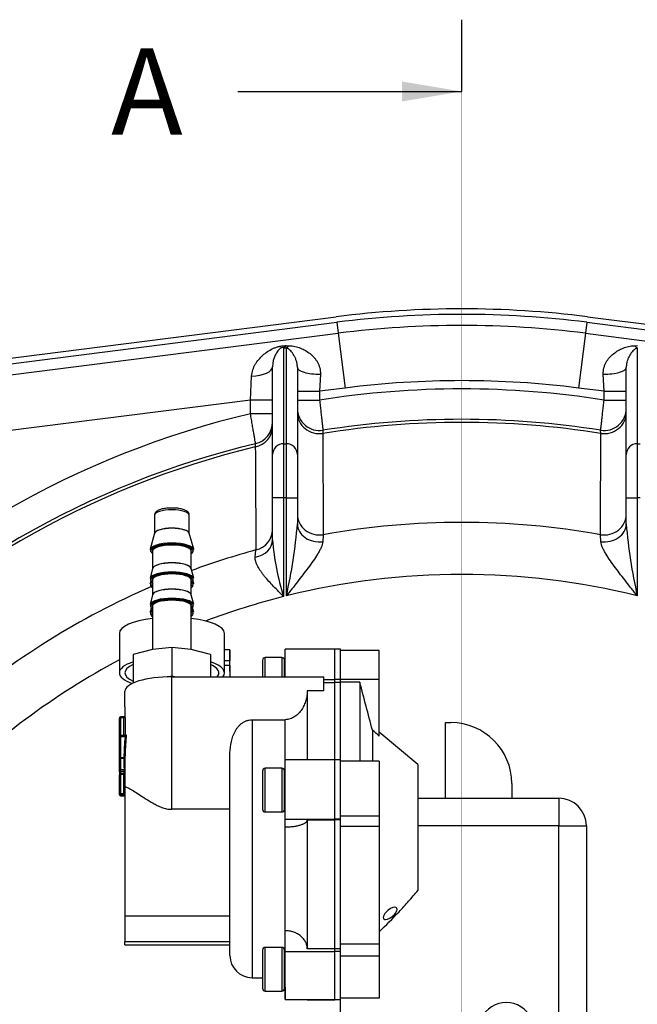
# Model space of a CAD drawing. Units: millimetres. Extents: x 0 to 410, y 0 to 287.
# Drawn here: x 71 to 99, y 218 to 262 of the extents above; entities that cross this region are included whole.
import ezdxf
from ezdxf.enums import TextEntityAlignment as Align
from ezdxf.lldxf.tags import DXFTag

# ---------------------------------------------------------------- set-up
doc = ezdxf.new("R2010")
doc.units = ezdxf.units.MM
for name, color, linetype in [('13114001_01A_BOM', 7, 'Continuous'), ('13114001_02A_JUN', 7, 'Continuous'), ('13114001_03A_BOM', 7, 'Continuous'), ('13814006_RACORD', 7, 'Continuous'), ('22510020_CUERPO_', 7, 'Continuous'), ('54081008_ABRAZAD', 7, 'Continuous'), ('Predeterminado', 7, 'Continuous')]:
    doc.layers.add(name, color=color, linetype=linetype)
doc.styles.add('SEACAD_Arial', font='arial.ttf')
tags = doc.linetypes.add('CENTER2', pattern=[28.575, 19.05, -3.175, 3.175, -3.175]).pattern_tags.tags
tags[10:11] = [DXFTag(74, 4), DXFTag(75, 0), DXFTag(340, '0'), DXFTag(46, 0.0), DXFTag(50, 0.0), DXFTag(44, 0.0), DXFTag(45, 0.0)]
tags[8:9] = [DXFTag(74, 4), DXFTag(75, 0), DXFTag(340, '0'), DXFTag(46, 0.0), DXFTag(50, 0.0), DXFTag(44, 0.0), DXFTag(45, 0.0)]
tags[6:7] = [DXFTag(74, 4), DXFTag(75, 0), DXFTag(340, '0'), DXFTag(46, 0.0), DXFTag(50, 0.0), DXFTag(44, 0.0), DXFTag(45, 0.0)]
tags[4:5] = [DXFTag(74, 4), DXFTag(75, 0), DXFTag(340, '0'), DXFTag(46, 0.0), DXFTag(50, 0.0), DXFTag(44, 0.0), DXFTag(45, 0.0)]
tags = doc.linetypes.add('HIDDEN2', pattern=[4.7625, 3.175, -1.5875]).pattern_tags.tags
tags[6:7] = [DXFTag(74, 4), DXFTag(75, 0), DXFTag(340, '0'), DXFTag(46, 0.0), DXFTag(50, 0.0), DXFTag(44, 0.0), DXFTag(45, 0.0)]
tags[4:5] = [DXFTag(74, 4), DXFTag(75, 0), DXFTag(340, '0'), DXFTag(46, 0.0), DXFTag(50, 0.0), DXFTag(44, 0.0), DXFTag(45, 0.0)]

# ---------------------------------------------------------------- blocks, each defined once
blk = doc.blocks.new('SE1')
at = {"layer": '13114001_01A_BOM', "color": 7, "linetype": 'Continuous'}
for p, q in [((83.354, 232.551), (83.354, 233.803)), ((85.604, 233.803), (83.354, 233.803)), ((85.604, 232.428), (85.604, 233.803)), ((82.329, 233.29), (82.329, 232.551)), ((82.454, 232.551), (82.454, 233.415)), ((83.204, 233.415), (82.454, 233.415)), ((83.204, 233.415), (83.204, 232.551)), ((83.329, 232.551), (83.329, 233.29)), ((78.229, 232.551), (85.104, 232.551)), ((78.229, 226.549), (78.229, 232.551)), ((85.104, 231.917), (85.104, 232.551)), ((85.104, 232.428), (85.604, 232.428)), ((85.104, 232.296), (85.604, 232.296)), ((85.604, 232.296), (85.604, 232.428)), ((85.604, 228.793), (85.604, 232.296)), ((76.104, 231.181), (76.104, 231.894)), ((84.354, 231.917), (84.354, 228.793)), ((85.104, 231.917), (84.354, 231.917)), ((76.104, 231.181), (76.104, 230.771)), ((75.854, 229.836), (75.854, 230.681)), ((75.904, 230.731), (75.904, 230.697)), ((76.056, 230.731), (75.904, 230.731)), ((75.904, 230.697), (75.904, 229.886)), ((76.061, 230.697), (75.904, 230.697)), ((76.061, 229.886), (76.061, 230.697)), ((76.11, 230.711), (76.11, 229.888)), ((81.854, 230.605), (81.854, 218.928)), ((81.854, 230.605), (83.354, 230.605)), ((83.354, 228.793), (83.354, 230.605)), ((75.854, 228.91), (75.854, 229.836)), ((75.904, 229.886), (75.904, 229.829)), ((76.101, 229.886), (75.904, 229.886)), ((76.114, 229.829), (75.904, 229.829)), ((75.904, 229.829), (75.904, 228.902)), ((75.854, 228.312), (75.854, 228.979)), ((75.904, 228.902), (76.055, 228.902)), ((75.904, 228.902), (75.904, 228.86)), ((75.904, 228.86), (75.904, 228.347)), ((75.904, 228.86), (76.054, 228.86)), ((76.104, 228.816), (76.104, 227.567)), ((80.854, 223.753), (80.854, 228.97)), ((83.354, 226.11), (83.354, 228.793)), ((85.604, 228.793), (83.354, 228.793)), ((85.604, 226.11), (85.604, 228.793)), ((75.854, 228.236), (75.854, 228.312)), ((75.854, 228.236), (75.854, 228.11)), ((75.904, 228.347), (76.07, 228.347)), ((75.904, 228.264), (75.904, 228.347)), ((76.061, 228.264), (75.904, 228.264)), ((75.904, 228.264), (75.904, 228.189)), ((75.904, 228.189), (76.055, 228.189)), ((75.904, 228.126), (75.904, 228.189)), ((76.055, 228.126), (76.055, 228.189)), ((82.329, 228.28), (82.329, 226.555)), ((82.454, 226.43), (82.454, 228.405)), ((83.204, 228.405), (82.454, 228.405)), ((83.204, 228.405), (83.204, 226.43)), ((83.329, 226.555), (83.329, 228.28)), ((75.854, 227.254), (75.854, 228.11)), ((75.904, 228.126), (75.904, 227.27)), ((76.055, 228.126), (75.904, 228.126)), ((76.055, 227.27), (76.055, 228.126)), ((76.104, 228.162), (76.104, 227.567)), ((76.104, 227.567), (76.104, 221.714)), ((75.854, 227.208), (75.854, 227.254)), ((75.904, 227.27), (76.055, 227.27)), ((75.904, 227.207), (75.904, 227.27)), ((75.904, 227.207), (75.904, 227.16)), ((76.06, 227.207), (75.904, 227.207)), ((75.904, 227.16), (76.077, 227.16)), ((75.904, 227.16), (75.904, 227.158)), ((75.904, 227.158), (76.082, 227.158)), ((80.854, 226.549), (78.229, 226.549)), ((82.454, 226.43), (83.204, 226.43)), ((83.354, 225.754), (83.354, 226.11)), ((83.354, 226.11), (85.604, 226.11)), ((84.354, 226.07), (84.354, 220.227)), ((84.354, 226.07), (85.604, 226.07)), ((85.604, 226.07), (85.604, 226.11)), ((85.604, 220.227), (85.604, 226.07)), ((83.354, 221.053), (83.354, 225.754)), ((80.854, 219.928), (80.854, 223.753)), ((80.854, 221.714), (76.104, 221.714)), ((76.104, 221.714), (76.104, 220.557)), ((83.354, 220.12), (83.354, 221.053)), ((80.854, 220.557), (76.104, 220.557)), ((76.104, 220.411), (76.104, 220.557)), ((76.104, 220.411), (80.854, 220.411)), ((82.329, 220.175), (82.329, 218.45)), ((82.454, 218.325), (82.454, 220.3)), ((83.204, 220.3), (82.454, 220.3)), ((83.204, 220.3), (83.204, 218.325)), ((83.329, 218.45), (83.329, 220.175)), ((85.604, 220.227), (84.354, 220.227)), ((85.604, 220.12), (85.604, 220.227)), ((83.354, 220.12), (85.604, 220.12)), ((83.354, 217.937), (83.354, 220.12)), ((85.604, 217.937), (85.604, 220.12)), ((83.354, 218.928), (83.354, 219.437)), ((81.854, 218.928), (82.329, 218.928)), ((83.329, 218.928), (83.354, 218.928)), ((83.354, 218.504), (83.354, 218.928)), ((83.354, 218.504), (83.354, 217.937)), ((82.454, 218.325), (83.204, 218.325)), ((83.354, 217.937), (85.604, 217.937)), ((84.354, 217.937), (84.354, 217.928)), ((85.604, 217.937), (85.604, 217.928)), ((84.354, 217.928), (85.604, 217.928))]:
    blk.add_line(p, q, dxfattribs=at)
for centre, radius, start, end in [((82.454, 233.29), 0.125, 89.9999, 179.9999), ((83.204, 233.29), 0.125, 0, 89.9999), ((75.904, 230.681), 0.05, 89.9999, 179.9999), ((75.904, 229.836), 0.05, 89.9999, 179.9999), ((75.904, 228.91), 0.05, 179.9999, 269.9999), ((75.886, 228.325), 0.185, 340.704, 6.6224), ((82.454, 228.28), 0.125, 89.9999, 179.9999), ((83.204, 228.28), 0.125, 0, 89.9999), ((75.904, 227.208), 0.05, 179.9999, 269.9999), ((76.277, 227.257), 0.223, 176.7381, 193.0282), ((82.454, 226.555), 0.125, 179.9999, 269.9999), ((83.204, 226.555), 0.125, 269.9999, 359.9999), ((82.454, 220.175), 0.125, 89.9999, 179.9999), ((83.204, 220.175), 0.125, 0, 89.9999), ((81.854, 219.928), 1, 179.9999, 269.9999), ((82.454, 218.45), 0.125, 179.9999, 269.9999), ((83.204, 218.45), 0.125, 269.9999, 359.9999)]:
    blk.add_arc(centre, radius, start, end, dxfattribs=at)
for centre, major_axis, ratio, start_param, end_param in [((78.229, 231.894), (2.125, 0), 0.309017, 1.570796, 3.141593), ((75.904, 230.681), (-0.05, 0), 0.309017, 4.712389, 6.283185), ((76.061, 230.712), (0.05, 0), 0.309017, 4.712389, 6.202638), ((75.904, 229.836), (0.05, 0), 0.148932, 3.141593, 4.712389), ((78.229, 228.704), (0, 4.809), 0.452257, 1.3348, 1.529662), ((78.229, 228.697), (0, 4.794), 0.443285, 1.3348, 1.529662), ((76.114, 229.821), (0.0497, -0.0054), 0.148078, 0.226786, 1.5869), ((78.229, 229.802), (-2.125, 0), 0.309017, -0.193902, -0.145168), ((76.094, 229.931), (-0.0422, 0.0268), 0.933234, 3.133785, 3.676875), ((75.904, 228.91), (0.05, 0), 0.148932, 3.141593, 4.712389), ((78.229, 228.772), (0, -3.465), 0.627709, 4.687366, 4.835303), ((76.055, 228.895), (0.05, -0.0009), 0.148907, 0.039562, 1.573568), ((75.904, 228.312), (0.05, 0), 0.701719, 1.570796, 3.141593), ((75.904, 228.312), (0.05, 0), 0.951057, 3.141593, 4.712389), ((75.904, 228.236), (-0.05, 0), 0.951057, 0, 1.570796), ((78.229, 228.209), (2.175, 0), 0.309017, 3.06002, 3.172345), ((76.055, 228.141), (-0.0498, -0.005), 0.950607, 3.248099, 4.61804), ((76.061, 228.216), (-0.0483, 0.0128), 0.947894, 3.926329, 4.958098), ((76.07, 228.382), (0.0499, 0.0039), 0.70065, 4.65811, 5.396152), ((75.904, 228.11), (-0.05, 0), 0.309017, 4.712389, 6.283185), ((76.055, 228.141), (-0.05, 0), 0.309017, 1.570796, 2.938428), ((75.904, 227.254), (-0.05, 0), 0.309017, 4.712389, 6.283185), ((75.904, 227.254), (-0.05, 0), 0.951057, 0, 1.570796), ((75.904, 227.208), (-0.05, 0), 0.951057, 0, 1.570796), ((76.055, 227.285), (-0.05, 0), 0.309017, 1.570796, 2.938428), ((78.229, 227.258), (-2.175, 0), 0.309017, 0.0768, 0.14621), ((76.06, 227.159), (-0.0485, -0.0121), 0.948253, 3.416399, 4.480504), ((76.077, 227.113), (-0.0451, -0.0215), 0.940909, 3.71848, 4.290878)]:
    blk.add_ellipse(centre, major_axis=major_axis, ratio=ratio, start_param=start_param, end_param=end_param, dxfattribs=at)
for points, knots in [([(84.354, 231.917), (84.354, 231.843), (84.348, 231.768), (84.327, 231.621), (84.311, 231.549), (84.27, 231.407), (84.244, 231.337), (84.182, 231.2), (84.146, 231.134), (84.064, 231.009), (84.017, 230.95), (83.912, 230.838), (83.853, 230.788), (83.758, 230.724), (83.725, 230.704), (83.656, 230.67), (83.619, 230.655), (83.509, 230.618), (83.432, 230.605), (83.354, 230.605)], [0, 0, 0, 0, 0.125, 0.125, 0.25, 0.25, 0.375, 0.375, 0.5, 0.5, 0.625, 0.625, 0.75, 0.75, 0.8125, 0.8125, 0.875, 0.875, 1, 1, 1, 1]), ([(76.104, 230.77), (76.105, 230.77), (76.105, 230.771), (76.104, 230.769), (76.103, 230.764), (76.1, 230.756), (76.092, 230.746), (76.08, 230.736), (76.066, 230.731), (76.059, 230.732), (76.056, 230.732)], [0, 0, 0, 0, 0.061884, 0.14272, 0.218215, 0.324496, 0.501584, 0.698247, 0.91817, 1, 1, 1, 1]), ([(76.056, 230.731), (76.057, 230.731), (76.058, 230.729), (76.06, 230.72), (76.061, 230.709), (76.061, 230.697)], [0.2019184, 0.2019184, 0.2019184, 0.2019184, 0.5, 0.5, 1, 1, 1, 1]), ([(76.11, 230.711), (76.11, 230.736), (76.11, 230.757), (76.107, 230.781), (76.106, 230.784), (76.105, 230.776)], [0, 0, 0, 0, 0.5, 0.5, 1, 1, 1, 1]), ([(80.854, 228.97), (80.854, 229.143), (80.865, 229.318), (80.922, 229.659), (80.967, 229.827), (81.078, 230.068), (81.122, 230.144), (81.199, 230.253), (81.227, 230.288), (81.288, 230.353), (81.32, 230.384), (81.388, 230.441), (81.424, 230.468), (81.501, 230.515), (81.543, 230.536), (81.627, 230.569), (81.671, 230.583), (81.762, 230.6), (81.808, 230.605), (81.854, 230.605)], [0, 0, 0, 0, 0.25, 0.25, 0.5, 0.5, 0.625, 0.625, 0.6875, 0.6875, 0.75, 0.75, 0.8125, 0.8125, 0.875, 0.875, 0.9375, 0.9375, 1, 1, 1, 1]), ([(76.136, 229.904), (76.136, 229.904), (76.136, 229.903), (76.13, 229.897), (76.119, 229.89), (76.107, 229.885), (76.101, 229.886), (76.101, 229.887)], [0, 0, 0, 0, 0.038828, 0.293197, 0.611776, 0.977864, 1, 1, 1, 1]), ([(76.101, 229.886), (76.105, 229.886), (76.109, 229.883), (76.115, 229.87), (76.116, 229.863), (76.117, 229.846), (76.116, 229.837), (76.114, 229.829)], [0.1610687, 0.1610687, 0.1610687, 0.1610687, 0.5, 0.5, 0.75, 0.75, 1, 1, 1, 1]), ([(76.143, 229.928), (76.15, 229.939), (76.157, 229.931), (76.166, 229.887), (76.166, 229.852), (76.162, 229.818)], [0, 0, 0, 0, 0.5, 0.5, 1, 1, 1, 1]), ([(76.055, 228.902), (76.055, 228.884), (76.054, 228.868), (76.054, 228.86), (76.054, 228.86), (76.054, 228.86)], [0, 0, 0, 0, 0.5, 0.5, 0.6410555, 0.6410555, 0.6410555, 0.6410555]), ([(76.054, 228.859), (76.055, 228.859), (76.061, 228.86), (76.074, 228.856), (76.086, 228.848), (76.095, 228.839), (76.1, 228.83), (76.102, 228.823), (76.103, 228.817), (76.103, 228.815), (76.104, 228.813), (76.104, 228.813), (76.104, 228.813), (76.104, 228.813)], [0, 0, 0, 0, 0.024568, 0.22859, 0.3885466, 0.5220489, 0.6345355, 0.7252918, 0.7872957, 0.8246571, 0.8587883, 0.9064461, 0.923692, 0.923692, 0.923692, 0.923692]), ([(76.105, 228.894), (76.105, 228.876), (76.105, 228.859), (76.104, 228.831), (76.104, 228.82), (76.104, 228.815)], [0, 0, 0, 0, 0.25, 0.25, 0.4997506, 0.4997506, 0.4997506, 0.4997506]), ([(76.125, 227.567), (76.132, 227.567), (76.141, 227.565), (76.168, 227.558), (76.187, 227.551), (76.233, 227.531), (76.259, 227.518), (76.316, 227.488), (76.347, 227.47), (76.414, 227.431), (76.451, 227.408), (76.567, 227.337), (76.651, 227.282), (76.834, 227.163), (76.933, 227.098), (77.145, 226.962), (77.257, 226.892), (77.438, 226.791), (77.501, 226.758), (77.631, 226.694), (77.7, 226.664), (77.806, 226.625), (77.842, 226.613), (77.916, 226.591), (77.954, 226.581), (78.07, 226.558), (78.148, 226.549), (78.229, 226.549)], [0.0820923, 0.0820923, 0.0820923, 0.0820923, 0.125, 0.125, 0.1875, 0.1875, 0.25, 0.25, 0.3125, 0.3125, 0.375, 0.375, 0.5, 0.5, 0.625, 0.625, 0.75, 0.75, 0.8125, 0.8125, 0.875, 0.875, 0.90625, 0.90625, 0.9375, 0.9375, 1, 1, 1, 1]), ([(76.082, 227.157), (76.084, 227.157), (76.091, 227.158), (76.099, 227.155), (76.104, 227.152)], [0, 0, 0, 0, 0.1159329, 0.4039144, 0.4039144, 0.4039144, 0.4039144]), ([(83.354, 225.754), (83.419, 225.754), (83.486, 225.756), (83.616, 225.764), (83.678, 225.77), (83.8, 225.787), (83.859, 225.797), (83.967, 225.82), (84.018, 225.833), (84.11, 225.862), (84.151, 225.878), (84.223, 225.913), (84.254, 225.931), (84.303, 225.969), (84.322, 225.989), (84.347, 226.029), (84.354, 226.049), (84.354, 226.07)], [0, 0, 0, 0, 0.125, 0.125, 0.25, 0.25, 0.375, 0.375, 0.5, 0.5, 0.625, 0.625, 0.75, 0.75, 0.875, 0.875, 1, 1, 1, 1]), ([(84.354, 220.227), (84.354, 220.28), (84.347, 220.333), (84.322, 220.439), (84.303, 220.49), (84.254, 220.59), (84.223, 220.638), (84.151, 220.727), (84.11, 220.769), (84.018, 220.846), (83.967, 220.881), (83.859, 220.942), (83.801, 220.968), (83.679, 221.01), (83.616, 221.026), (83.487, 221.048), (83.42, 221.053), (83.354, 221.053)], [0, 0, 0, 0, 0.125, 0.125, 0.25, 0.25, 0.375, 0.375, 0.5, 0.5, 0.625, 0.625, 0.75, 0.75, 0.875, 0.875, 1, 1, 1, 1])]:
    blk.add_open_spline(points, degree=3, knots=knots, dxfattribs=at)
at = {"layer": '13114001_02A_JUN', "color": 7, "linetype": 'Continuous'}
for p, q in [((85.604, 232.428), (85.604, 233.803)), ((85.854, 233.803), (85.604, 233.803)), ((85.854, 232.428), (85.854, 233.803)), ((85.604, 232.296), (85.604, 232.428)), ((85.854, 232.428), (85.604, 232.428)), ((85.604, 228.793), (85.604, 232.296)), ((85.854, 232.296), (85.604, 232.296)), ((85.854, 232.296), (85.854, 232.428)), ((85.854, 228.793), (85.854, 232.296)), ((85.604, 226.11), (85.604, 228.793)), ((85.854, 228.793), (85.604, 228.793)), ((85.854, 226.11), (85.854, 228.793)), ((85.604, 226.07), (85.604, 226.11)), ((85.854, 226.11), (85.604, 226.11)), ((85.604, 220.227), (85.604, 226.07)), ((85.854, 226.07), (85.604, 226.07)), ((85.854, 220.227), (85.854, 226.07)), ((85.604, 220.12), (85.604, 220.227)), ((85.854, 220.227), (85.604, 220.227)), ((85.604, 217.937), (85.604, 220.12)), ((85.854, 220.12), (85.604, 220.12)), ((85.854, 217.937), (85.854, 220.12)), ((85.604, 217.937), (85.854, 217.937))]:
    blk.add_line(p, q, dxfattribs=at)
at = {"layer": '13114001_03A_BOM', "color": 7, "linetype": 'Continuous'}
for p, q in [((87.604, 233.74), (85.854, 233.74)), ((87.604, 232.428), (87.604, 233.74)), ((87.604, 232.428), (85.854, 232.428)), ((86.729, 232.308), (85.854, 232.308)), ((85.854, 228.793), (85.854, 232.308)), ((86.729, 232.308), (86.729, 228.73)), ((87.604, 229.866), (87.604, 232.428)), ((90.604, 227.053), (90.604, 230.473)), ((90.604, 230.473), (90.854, 230.473)), ((87.298, 230.132), (87.298, 228.73)), ((89.354, 228.578), (87.604, 230.046)), ((87.604, 228.73), (85.854, 228.73)), ((87.604, 228.73), (87.604, 226.251)), ((89.354, 228.578), (89.354, 222.873)), ((93.604, 227.723), (93.604, 227.053)), ((89.354, 227.053), (95.729, 227.053)), ((95.729, 227.053), (95.729, 225.803)), ((85.854, 226.251), (87.604, 226.251)), ((85.854, 225.766), (85.854, 226.251)), ((87.604, 226.251), (87.604, 225.766)), ((87.604, 225.766), (85.854, 225.766)), ((85.854, 220.454), (85.854, 225.766)), ((87.604, 225.766), (87.604, 220.454)), ((95.729, 225.803), (89.354, 225.803)), ((95.729, 225.803), (96.979, 225.803)), ((95.729, 216.421), (95.729, 225.803)), ((96.979, 225.803), (96.979, 215.303)), ((85.854, 220.454), (87.604, 220.454)), ((85.854, 219.903), (85.854, 220.454)), ((87.604, 220.454), (87.604, 219.903)), ((87.604, 219.903), (85.854, 219.903)), ((87.604, 219.903), (87.604, 218)), ((87.604, 218), (85.854, 218)), ((85.854, 215.303), (85.854, 217.937))]:
    blk.add_line(p, q, dxfattribs=at)
for centre, radius, start, end in [((90.854, 227.723), 2.75, 0, 89.9999), ((95.729, 225.803), 1.25, 0, 89.9999), ((93.354, 216.553), 1.25, 353.9788, 186.021)]:
    blk.add_arc(centre, radius, start, end, dxfattribs=at)
for points in [[(87.298, 230.132), (87.11, 230.858), (86.92, 231.583), (86.729, 232.308)], [(87.604, 229.866), (87.502, 229.955), (87.4, 230.043), (87.298, 230.132)]]:
    blk.add_open_spline(points, degree=3, dxfattribs=at)
for points, knots in [([(87.604, 221), (87.909, 221.299), (88.211, 221.602), (88.652, 222.068), (88.796, 222.225), (89.08, 222.544), (89.219, 222.707), (89.354, 222.873)], [0, 0, 0, 0, 0.5, 0.5, 0.75, 0.75, 1, 1, 1, 1]), ([(87.909, 221.885), (88.034, 222.03), (88.204, 222.128), (88.379, 222.116), (88.421, 222.079), (88.41, 221.948), (88.358, 221.863), (88.166, 221.654), (87.997, 221.559), (87.829, 221.56), (87.787, 221.592), (87.796, 221.724), (87.847, 221.813), (87.909, 221.885)], [0, 0, 0, 0, 0.25, 0.25, 0.375, 0.375, 0.5, 0.5, 0.75, 0.75, 0.875, 0.875, 1, 1, 1, 1])]:
    blk.add_open_spline(points, degree=3, knots=knots, dxfattribs=at)
at = {"layer": '13814006_RACORD', "color": 7, "linetype": 'Continuous'}
for p, q in [((77.441, 239.859), (77.441, 239.038)), ((79.016, 239.038), (79.016, 239.859)), ((77.443, 239.045), (77.241, 238.319)), ((79.217, 238.319), (79.014, 239.045)), ((77.354, 238.239), (77.354, 237.442)), ((79.104, 237.442), (79.104, 238.239)), ((77.356, 237.45), (77.24, 237.01)), ((79.218, 237.01), (79.101, 237.45)), ((77.276, 236.899), (77.241, 236.774)), ((77.354, 236.931), (77.354, 236.253)), ((79.104, 236.253), (79.104, 236.931)), ((79.217, 236.774), (79.182, 236.899)), ((77.356, 236.261), (77.24, 235.821)), ((79.218, 235.821), (79.101, 236.261)), ((77.298, 235.684), (77.24, 235.464)), ((77.354, 235.743), (77.354, 233.789)), ((79.104, 233.789), (79.104, 235.743)), ((79.218, 235.464), (79.16, 235.684)), ((77.354, 233.789), (76.479, 233.564)), ((76.479, 233.564), (76.479, 232.275)), ((78.229, 233.876), (77.354, 233.789)), ((78.229, 233.876), (78.229, 232.588)), ((79.104, 233.789), (78.229, 233.876)), ((79.979, 233.564), (79.104, 233.789)), ((79.979, 233.564), (79.979, 232.551)), ((78.043, 232.54), (78.229, 232.588)), ((78.229, 232.588), (78.371, 232.551))]:
    blk.add_line(p, q, dxfattribs=at)
for centre, major_axis, start_param, end_param in [((78.229, 239.859), (-0.787, 0), 3.141593, 6.283185), ((78.229, 239.03), (0.787, 0), 0.029713, 3.111895), ((78.229, 239.024), (-0.788, 0), 3.22761, 6.197167), ((78.229, 238.293), (0.992, 0), 0.006305, 3.141593), ((78.229, 238.263), (-0.968, 0), 2.700684, 6.283185), ((78.229, 238.263), (0.9, 0), 0, 3.377844), ((78.229, 238.239), (-0.875, 0), 3.141593, 6.283185), ((78.229, 238.263), (-0.968, 0), 0, 0.440909), ((78.229, 238.263), (0.9, 0), 6.046934, 6.283185), ((78.229, 237.434), (0.875, 0), 0.029369, 3.11222), ((78.229, 237.428), (-0.876, 0), 3.222912, 6.201866), ((78.229, 236.985), (0.992, 0), 0.08132, 3.060273), ((78.229, 236.955), (-0.968, 0), 2.6997, 6.283185), ((78.229, 236.955), (0.9, 0), 0, 3.373255), ((78.229, 236.931), (-0.875, 0), 3.141593, 6.283185), ((78.229, 236.748), (0.992, 0), 2.758819, 3.141593), ((78.229, 236.955), (-0.968, 0), 0, 0.441893), ((78.229, 236.718), (-0.968, 0), 5.875597, 6.283185), ((78.229, 236.718), (-0.968, 0), 0, 0.440909), ((78.229, 236.718), (0.9, 0), 2.905341, 3.383738), ((78.229, 236.718), (-0.968, 0), 2.700684, 3.549181), ((78.229, 236.718), (0.9, 0), 0, 0.236251), ((78.229, 236.718), (0.9, 0), 6.046934, 6.283185), ((78.229, 236.955), (0.9, 0), 6.051523, 6.283185), ((78.229, 236.748), (0.992, 0), 0.006305, 0.382773), ((78.229, 236.245), (0.875, 0), 0.029332, 3.112269), ((78.229, 236.239), (-0.876, 0), 3.222912, 6.201866), ((78.229, 235.796), (0.992, 0), 0.08132, 3.060273), ((78.229, 235.766), (-0.968, 0), 2.6997, 6.283185), ((78.229, 235.766), (-0.968, 0), 0, 0.441893), ((78.229, 235.766), (0.9, 0), 0, 3.377844), ((78.229, 235.743), (-0.875, 0), 3.141593, 6.283185), ((78.229, 235.766), (0.9, 0), 6.046934, 6.283185), ((78.229, 235.44), (0.992, 0), 2.650564, 3.060273), ((78.229, 235.41), (-0.968, 0), 5.841292, 6.283185), ((78.229, 235.41), (-0.968, 0), 0, 0.441893), ((78.229, 235.41), (0.9, 0), 2.905341, 3.377844), ((78.229, 235.44), (0.992, 0), 0.08132, 0.491029), ((78.229, 235.41), (-0.968, 0), 2.6997, 3.583486), ((78.229, 235.41), (0.9, 0), 0, 0.236251), ((78.229, 235.41), (0.9, 0), 6.046934, 6.283185)]:
    blk.add_ellipse(centre, major_axis=major_axis, ratio=0.309017, start_param=start_param, end_param=end_param, dxfattribs=at)
for points, knots in [([(78.246, 240.186), (78.195, 240.187), (78.081, 240.188), (77.887, 240.166), (77.699, 240.122), (77.563, 240.061), (77.474, 239.983), (77.442, 239.903), (77.441, 239.865), (77.441, 239.859)], [0, 0, 0, 0, 0.118335, 0.308484, 0.501172, 0.702242, 0.850945, 0.982851, 1, 1, 1, 1]), ([(79.009, 239.86), (79.011, 239.879), (79.014, 239.926), (78.963, 240.002), (78.879, 240.068), (78.745, 240.126), (78.558, 240.168), (78.375, 240.188), (78.277, 240.187), (78.246, 240.186)], [0, 0, 0, 0, 0.064314, 0.190581, 0.333166, 0.518817, 0.72708, 0.926188, 1, 1, 1, 1])]:
    blk.add_open_spline(points, degree=3, knots=knots, dxfattribs=at)
at = {"layer": '22510020_CUERPO_', "color": 7, "linetype": 'HIDDEN2'}
for p, q in [((68.54, 246.663), (85.662, 248.842)), ((97.027, 248.842), (114.149, 246.663)), ((69.011, 245.967), (85.757, 248.098)), ((96.933, 248.098), (113.679, 245.967)), ((82.782, 242.605), (82.782, 246.584)), ((83.907, 246.551), (83.907, 242.605)), ((98.782, 242.605), (98.782, 246.551)), ((82.782, 240.642), (82.782, 242.605)), ((83.907, 242.605), (83.907, 240.642)), ((98.782, 240.642), (98.782, 242.605)), ((82.782, 238.752), (82.782, 240.642)), ((83.907, 240.642), (83.907, 239.468)), ((98.782, 239.468), (98.782, 240.642))]:
    blk.add_line(p, q, dxfattribs=at)
at = {"layer": '22510020_CUERPO_', "color": 7, "linetype": 'Continuous'}
for p, q in [((68.948, 246.463), (85.694, 248.594)), ((85.694, 248.594), (85.757, 248.098)), ((96.996, 248.594), (96.933, 248.098)), ((96.996, 248.594), (113.742, 246.463)), ((85.757, 248.098), (86.073, 245.618)), ((96.933, 248.098), (96.617, 245.618)), ((83.282, 247.443), (83.282, 243.096)), ((83.407, 243.096), (83.407, 247.433)), ((99.282, 247.433), (99.282, 243.096)), ((81.782, 245.072), (81.836, 246.159)), ((84.946, 246.247), (84.907, 245.47)), ((97.782, 245.47), (97.744, 246.247)), ((86.073, 245.618), (84.907, 245.47)), ((97.782, 245.47), (96.617, 245.618)), ((83.907, 245.47), (84.907, 245.47)), ((84.907, 245.47), (84.907, 245.074)), ((97.782, 245.074), (97.782, 245.47)), ((97.782, 245.47), (98.782, 245.47)), ((81.782, 245.072), (70.815, 243.676)), ((81.782, 244.457), (81.782, 245.072)), ((82.782, 245.072), (81.782, 245.072)), ((83.907, 245.074), (84.907, 245.074)), ((97.782, 245.074), (98.782, 245.074)), ((82.782, 244.457), (81.782, 244.457)), ((85.064, 243.706), (85.056, 243.563)), ((97.633, 243.563), (97.625, 243.706)), ((82.004, 242.952), (82.016, 243.099)), ((83.282, 243.096), (83.407, 243.096)), ((83.282, 243.096), (83.282, 240.642)), ((83.407, 240.642), (83.407, 243.096)), ((99.282, 243.096), (99.407, 243.096)), ((99.282, 243.096), (99.282, 240.642)), ((83.282, 240.642), (82.782, 240.642)), ((83.282, 240.642), (83.282, 236.178)), ((83.407, 240.642), (83.282, 240.642)), ((83.407, 236.209), (83.407, 240.642)), ((83.407, 240.642), (83.907, 240.642)), ((98.782, 240.642), (99.282, 240.642)), ((99.407, 240.642), (99.282, 240.642)), ((99.282, 240.642), (99.282, 236.209)), ((85.075, 238.978), (85.055, 238.661)), ((97.635, 238.661), (97.615, 238.978)), ((82.001, 237.961), (82.031, 238.289))]:
    blk.add_line(p, q, dxfattribs=at)
at = {"layer": '22510020_CUERPO_', "color": 7, "linetype": 'HIDDEN2'}
for centre, radius, start, end in [((91.345, 204.202), 45, 82.7455, 97.2543), ((91.345, 204.202), 44.25, 82.7455, 97.2543), ((84.907, 244.694), 1, 179.9999, 279.0334), ((97.782, 244.694), 1, 260.9664, 359.9999), ((81.782, 244.072), 1, 283.4873, 359.9999), ((91.345, 204.202), 40, 80.9664, 99.0334), ((91.345, 204.202), 40, 103.4873, 136.5712)]:
    blk.add_arc(centre, radius, start, end, dxfattribs=at)
at = {"layer": '22510020_CUERPO_', "color": 7, "linetype": 'Continuous'}
for centre, radius, start, end in [((91.345, 204.202), 44.75, 82.7455, 97.2543), ((91.345, 204.202), 41.375, 81.0489, 98.9509), ((91.345, 204.202), 41.75, 82.7455, 97.2543), ((91.345, 204.202), 41.375, 103.3628, 136.591), ((91.345, 204.202), 39.86, 80.9225, 99.0773), ((91.345, 204.202), 39.86, 103.5535, 136.5607), ((3531.799, 261.019), 3449.843, 180.300061, 180.37751), ((60.818, 241.343), 23.165, 347.1967, 355.3588), ((91.345, 204.202), 35.336, 79.7792, 100.2206), ((121.871, 241.343), 23.165, 184.641, 192.8031), ((94.082, 239.611), 11.332, 184.3482, 197.6359), ((91.345, 204.202), 35.336, 105.2823, 110.2308), ((91.345, 204.202), 32.976, 76.0719, 103.928), ((91.345, 204.202), 35.336, 113.412, 130.549), ((91.345, 204.202), 32.976, 104.1518, 110.5845), ((91.345, 204.202), 32.976, 118.0193, 135.4495)]:
    blk.add_arc(centre, radius, start, end, dxfattribs=at)
for centre, major_axis, ratio, start_param, end_param in [((83.282, 248.424), (-0.081, -0.997), 0.383879, 0.208141, 0.501661), ((110.49, 247.745), (-28.228, -0.129), 0.023665, 0.269507, 0.285661), ((110.49, 248.726), (-28.104, -1.104), 0.017027, 0.268096, 0.284249), ((83.407, 248.415), (-0.076, -0.997), 0.363167, 0.20625, 0.514442), ((72.199, 248.727), (28.104, -1.104), 0.017027, -0.284249, -0.268096), ((99.282, 248.415), (0.076, -0.997), 0.363167, -0.514442, -0.20625), ((81.782, 246.584), (1, 0), 0.425611, 4.766514, 6.283185), ((84.907, 246.551), (-1, 0), 0.304125, 0, 1.609491), ((97.782, 246.551), (-1, 0), 0.304125, 1.532102, 3.141593), ((84.907, 244.495), (-1, 0), 0.942546, 0, 1.720263), ((97.782, 244.495), (-1, 0), 0.942546, 1.421329, 3.141593), ((81.782, 243.87), (1, 0), 0.94088, 4.935432, 6.283185), ((83.282, 242.605), (0.5, 0), 0.981627, 1.570796, 3.141593), ((83.407, 242.605), (-0.5, 0), 0.981627, 3.141593, 4.712389), ((99.282, 242.605), (-0.5, 0), 0.981627, 4.712389, 6.283185), ((84.907, 239.907), (-1, 0), 0.942189, 0, 1.739068), ((97.782, 239.907), (-1, 0), 0.942189, 1.402525, 3.141593), ((84.907, 239.468), (-1, 0), 0.816223, 0, 1.718703), ((97.782, 239.468), (-1, 0), 0.816223, 1.422889, 3.141593), ((81.782, 239.199), (1, 0), 0.940037, 4.963808, 6.283185), ((81.782, 238.752), (1, 0), 0.810577, 4.933083, 6.283185)]:
    blk.add_ellipse(centre, major_axis=major_axis, ratio=ratio, start_param=start_param, end_param=end_param, dxfattribs=at)
for points, knots in [([(81.836, 246.159), (81.841, 246.258), (81.861, 246.351), (81.919, 246.529), (81.958, 246.614), (82.049, 246.771), (82.101, 246.843), (82.214, 246.98), (82.277, 247.044), (82.409, 247.162), (82.479, 247.216), (82.627, 247.315), (82.706, 247.361), (82.836, 247.422), (82.881, 247.44), (82.975, 247.474), (83.025, 247.489), (83.102, 247.508), (83.129, 247.513), (83.182, 247.522), (83.209, 247.526), (83.29, 247.535), (83.343, 247.537), (83.395, 247.536)], [0, 0, 0, 0, 0.125, 0.125, 0.25, 0.25, 0.375, 0.375, 0.5, 0.5, 0.625, 0.625, 0.75, 0.75, 0.8125, 0.8125, 0.875, 0.875, 0.90625, 0.90625, 0.9375, 0.9375, 1, 1, 1, 1]), ([(83.282, 247.443), (83.268, 247.446), (83.25, 247.449), (83.203, 247.445), (83.184, 247.438), (83.141, 247.418), (83.123, 247.404), (83.072, 247.361), (83.047, 247.331), (82.976, 247.239), (82.938, 247.173), (82.837, 246.959), (82.782, 246.798), (82.782, 246.584)], [0, 0, 0, 0, 0.03125, 0.03125, 0.0625, 0.0625, 0.125, 0.125, 0.25, 0.25, 0.5, 0.5, 1, 1, 1, 1]), ([(83.907, 246.551), (83.907, 246.613), (83.901, 246.669), (83.881, 246.774), (83.868, 246.822), (83.839, 246.912), (83.822, 246.955), (83.785, 247.034), (83.766, 247.072), (83.704, 247.177), (83.659, 247.239), (83.583, 247.322), (83.556, 247.348), (83.51, 247.384), (83.494, 247.395), (83.466, 247.411), (83.456, 247.416), (83.434, 247.425), (83.422, 247.43), (83.407, 247.433)], [0, 0, 0, 0, 0.125, 0.125, 0.25, 0.25, 0.375, 0.375, 0.5, 0.5, 0.75, 0.75, 0.875, 0.875, 0.9375, 0.9375, 0.96875, 0.96875, 1, 1, 1, 1]), ([(83.52, 247.533), (83.62, 247.531), (83.711, 247.518), (83.841, 247.49), (83.884, 247.478), (83.967, 247.453), (84.007, 247.439), (84.124, 247.392), (84.199, 247.356), (84.343, 247.273), (84.412, 247.226), (84.544, 247.121), (84.605, 247.063), (84.69, 246.966), (84.717, 246.933), (84.768, 246.861), (84.792, 246.824), (84.857, 246.707), (84.893, 246.623), (84.94, 246.441), (84.951, 246.346), (84.946, 246.247)], [0, 0, 0, 0, 0.125, 0.125, 0.1875, 0.1875, 0.25, 0.25, 0.375, 0.375, 0.5, 0.5, 0.625, 0.625, 0.6875, 0.6875, 0.75, 0.75, 0.875, 0.875, 1, 1, 1, 1]), ([(97.744, 246.247), (97.739, 246.346), (97.75, 246.441), (97.785, 246.577), (97.8, 246.621), (97.834, 246.705), (97.854, 246.746), (97.919, 246.862), (97.971, 246.933), (98.084, 247.063), (98.146, 247.12), (98.276, 247.225), (98.345, 247.272), (98.49, 247.356), (98.565, 247.392), (98.721, 247.454), (98.803, 247.479), (98.934, 247.509), (98.979, 247.517), (99.072, 247.528), (99.12, 247.532), (99.17, 247.533)], [0, 0, 0, 0, 0.125, 0.125, 0.1875, 0.1875, 0.25, 0.25, 0.375, 0.375, 0.5, 0.5, 0.625, 0.625, 0.75, 0.75, 0.875, 0.875, 0.9375, 0.9375, 1, 1, 1, 1]), ([(99.282, 247.433), (99.267, 247.429), (99.255, 247.425), (99.233, 247.416), (99.224, 247.411), (99.196, 247.395), (99.179, 247.384), (99.133, 247.348), (99.107, 247.322), (99.03, 247.239), (98.986, 247.177), (98.903, 247.036), (98.866, 246.957), (98.821, 246.822), (98.808, 246.774), (98.789, 246.67), (98.782, 246.614), (98.782, 246.551)], [0, 0, 0, 0, 0.03125, 0.03125, 0.0625, 0.0625, 0.125, 0.125, 0.25, 0.25, 0.5, 0.5, 0.75, 0.75, 0.875, 0.875, 1, 1, 1, 1]), ([(84.907, 245.074), (84.918, 244.983), (84.928, 244.895), (84.948, 244.721), (84.957, 244.635), (84.976, 244.468), (84.986, 244.39), (85.003, 244.241), (85.011, 244.171), (85.025, 244.044), (85.032, 243.988), (85.04, 243.913), (85.043, 243.89), (85.048, 243.847), (85.05, 243.828), (85.056, 243.777), (85.059, 243.751), (85.063, 243.715), (85.064, 243.706), (85.064, 243.706)], [0, 0, 0, 0, 0.125, 0.125, 0.25, 0.25, 0.375, 0.375, 0.5, 0.5, 0.625, 0.625, 0.6875, 0.6875, 0.75, 0.75, 0.875, 0.875, 1, 1, 1, 1]), ([(97.625, 243.706), (97.625, 243.706), (97.626, 243.715), (97.63, 243.75), (97.633, 243.776), (97.641, 243.845), (97.646, 243.887), (97.658, 243.985), (97.664, 244.043), (97.679, 244.17), (97.687, 244.238), (97.7, 244.35), (97.704, 244.389), (97.713, 244.468), (97.718, 244.508), (97.732, 244.632), (97.742, 244.717), (97.762, 244.894), (97.772, 244.983), (97.782, 245.074)], [0, 0, 0, 0, 0.125, 0.125, 0.25, 0.25, 0.375, 0.375, 0.5, 0.5, 0.625, 0.625, 0.6875, 0.6875, 0.75, 0.75, 0.875, 0.875, 1, 1, 1, 1]), ([(82.016, 243.099), (82.016, 243.099), (82.014, 243.108), (82.008, 243.143), (82.004, 243.168), (81.992, 243.237), (81.985, 243.278), (81.968, 243.377), (81.958, 243.434), (81.936, 243.56), (81.924, 243.628), (81.905, 243.739), (81.899, 243.777), (81.885, 243.856), (81.878, 243.896), (81.857, 244.018), (81.843, 244.103), (81.813, 244.279), (81.798, 244.368), (81.782, 244.457)], [0, 0, 0, 0, 0.125, 0.125, 0.25, 0.25, 0.375, 0.375, 0.5, 0.5, 0.625, 0.625, 0.6875, 0.6875, 0.75, 0.75, 0.875, 0.875, 1, 1, 1, 1]), ([(85.056, 243.563), (85.057, 243.34), (85.058, 243.118), (85.059, 242.895), (85.062, 242.004), (85.066, 241.113), (85.069, 240.221), (85.071, 239.807), (85.073, 239.392), (85.075, 238.978)], [0, 0, 0, 0, 0.145835, 0.145835, 0.145835, 0.729176, 0.729176, 0.729176, 1, 1, 1, 1]), ([(85.055, 238.661), (85.05, 238.58), (85.021, 238.491), (84.958, 238.349), (84.934, 238.3), (84.881, 238.201), (84.852, 238.152), (84.761, 238.001), (84.693, 237.898), (84.549, 237.69), (84.474, 237.586), (84.243, 237.273), (84.08, 237.063), (83.83, 236.743), (83.745, 236.637), (83.619, 236.477), (83.577, 236.423), (83.492, 236.316), (83.449, 236.263), (83.407, 236.209)], [0, 0, 0, 0, 0.125, 0.125, 0.1875, 0.1875, 0.25, 0.25, 0.375, 0.375, 0.5, 0.5, 0.75, 0.75, 0.875, 0.875, 0.9375, 0.9375, 1, 1, 1, 1]), ([(99.282, 236.209), (99.24, 236.263), (99.198, 236.316), (99.113, 236.423), (99.071, 236.477), (98.944, 236.637), (98.86, 236.743), (98.61, 237.063), (98.447, 237.273), (98.215, 237.586), (98.14, 237.69), (97.997, 237.898), (97.929, 238.001), (97.837, 238.152), (97.809, 238.201), (97.756, 238.3), (97.732, 238.349), (97.669, 238.491), (97.64, 238.58), (97.635, 238.661)], [0, 0, 0, 0, 0.0625, 0.0625, 0.125, 0.125, 0.25, 0.25, 0.5, 0.5, 0.625, 0.625, 0.75, 0.75, 0.8125, 0.8125, 0.875, 0.875, 1, 1, 1, 1]), ([(83.282, 236.178), (83.244, 236.216), (83.206, 236.255), (83.13, 236.331), (83.093, 236.37), (82.98, 236.484), (82.906, 236.561), (82.76, 236.714), (82.688, 236.791), (82.551, 236.943), (82.486, 237.019), (82.392, 237.132), (82.362, 237.17), (82.304, 237.246), (82.276, 237.284), (82.197, 237.397), (82.15, 237.471), (82.072, 237.617), (82.042, 237.69), (82.003, 237.829), (81.995, 237.896), (82.001, 237.961)], [0, 0, 0, 0, 0.0625, 0.0625, 0.125, 0.125, 0.25, 0.25, 0.375, 0.375, 0.5, 0.5, 0.5625, 0.5625, 0.625, 0.625, 0.75, 0.75, 0.875, 0.875, 1, 1, 1, 1])]:
    blk.add_open_spline(points, degree=3, knots=knots, dxfattribs=at)
blk.add_open_spline([(97.615, 238.978), (97.622, 240.508), (97.628, 242.037), (97.633, 243.563)], degree=3, dxfattribs=at)
at = {"layer": '54081008_ABRAZAD', "color": 7, "linetype": 'Continuous'}
for p, q in [((75.854, 234.51), (75.854, 232.727)), ((80.604, 232.727), (80.604, 234.51)), ((80.854, 233.774), (80.604, 233.774)), ((80.854, 233.506), (80.854, 233.774)), ((80.854, 233.774), (80.854, 233.291)), ((80.604, 233.291), (80.854, 233.291)), ((80.854, 232.8), (80.854, 233.506)), ((80.854, 232.8), (80.854, 233.291)), ((80.854, 233.053), (80.604, 233.053)), ((80.854, 233.053), (80.854, 232.551)), ((80.854, 233.053), (80.854, 232.562)), ((80.854, 232.8), (80.854, 232.8)), ((80.854, 232.551), (80.854, 232.562))]:
    blk.add_line(p, q, dxfattribs=at)
for centre, major_axis, start_param, end_param in [((78.229, 234.51), (-2.375, 0), 5.089699, 6.283185), ((78.229, 234.51), (-2.375, 0), 3.141773, 4.335079), ((78.229, 232.727), (-2.375, 0), 5.540776, 6.283185), ((78.229, 232.727), (2.125, 0), 2.538401, 3.744784), ((78.229, 232.727), (-2.375, 0), 2.89957, 3.884002), ((78.229, 232.727), (2.125, 0), 0, 0.603191), ((78.229, 232.727), (-2.375, 0), 0, 0.714328), ((78.229, 232.727), (2.125, 0), 6.012011, 6.283185)]:
    blk.add_ellipse(centre, major_axis=major_axis, ratio=0.309017, start_param=start_param, end_param=end_param, dxfattribs=at)
blk = doc.blocks.new('SE4')
at = {"color": 7, "linetype": 'Continuous', "style": 'SEACAD_Arial'}
blk.add_text('A', height=3.9, dxfattribs=at).set_placement((75.482, 260.99), align=Align.TOP_LEFT)
blk = doc.blocks.new('SEANNOT_GROUP25')
at = {"linetype": 'Continuous'}
blk.add_hatch(color=7, dxfattribs=at).paths.add_polyline_path([(88.641, 258.589), (91.345, 259.04), (88.641, 259.491)])
at = {"color": 7, "linetype": 'Continuous'}
blk.add_lwpolyline([(81.205, 259.04), (91.345, 259.04)], dxfattribs=at)
blk = doc.blocks.new('SE2')
at = {"layer": 'Predeterminado', "color": 7, "linetype": 'CENTER2'}
blk.add_line((91.345, 259.04), (91.345, 262.29), dxfattribs=at)
at = {"layer": 'Predeterminado', "color": 7, "linetype": 'CENTER2', "const_width": 0.0007}
blk.add_lwpolyline([(91.345, 148.141), (91.345, 259.04)], dxfattribs=at)
at = {"layer": 'Predeterminado'}
for name in ['SE4', 'SEANNOT_GROUP25']:
    blk.add_blockref(name, (0, 0), dxfattribs=at)

msp = doc.modelspace()

# ---------------------------------------------------------------- block references
at = {"layer": 'Predeterminado'}
for name in ['SE2', 'SE1']:
    msp.add_blockref(name, (0, 0), dxfattribs=at)

doc.saveas('drawing.dxf')
